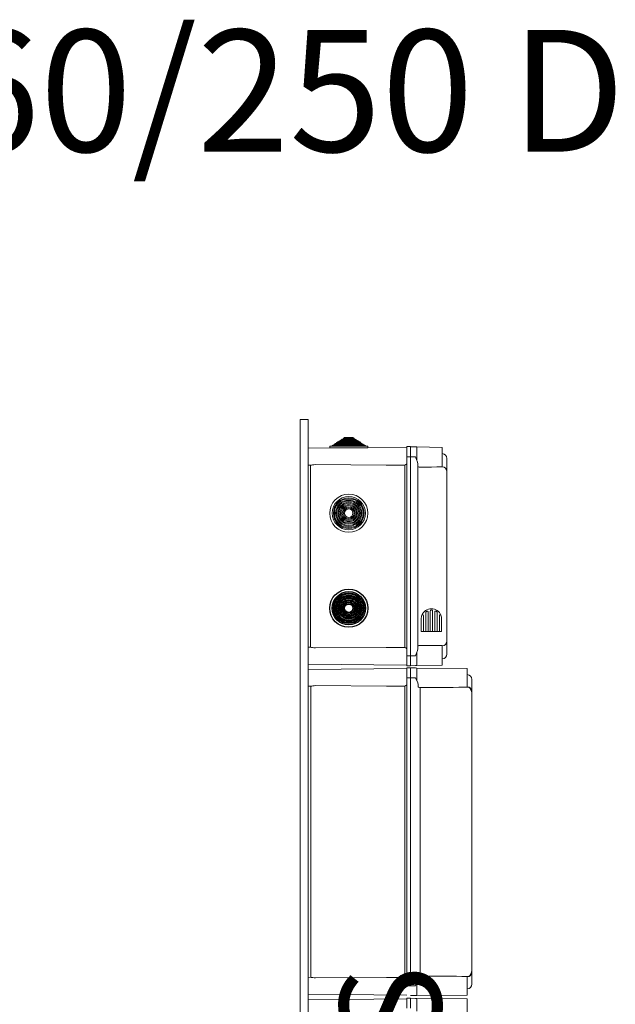
# Model space of a CAD drawing. Units: millimetres. Extents: x 969 to 1875, y -231 to 244.
# Drawn here: x 1177 to 1294, y -12 to 182 of the extents above; entities that cross this region are included whole.
import ezdxf

# ---------------------------------------------------------------- set-up
doc = ezdxf.new("R2010")
doc.units = ezdxf.units.MM
doc.styles.add('ROMANS', font='ARIAL.TTF')

# ---------------------------------------------------------------- blocks, each defined once
blk = doc.blocks.new('PERFIL 11D_11DR_11DSV')
at = {"lineweight": 5}
for p, q in [((0, 308.24), (1.6, 308.24)), ((0, 1.56), (0, 308.24)), ((1.6, 1.56), (1.6, 308.24)), ((8.53, 304.5), (8.77, 304.66)), ((8.53, 304.37), (8.53, 304.5)), ((8.53, 304.5), (10.67, 304.5)), ((8.77, 304.66), (10.43, 304.66)), ((10.43, 304.66), (10.67, 304.5)), ((10.67, 304.5), (10.67, 304.37)), ((21.04, 302.71), (1.6, 302.54)), ((1.6, 302.54), (1.6, 300.88)), ((5.84, 302.61), (5.84, 302.88)), ((6.27, 302.61), (5.84, 302.61)), ((5.89, 302.93), (6.32, 302.93)), ((6.27, 302.61), (12.93, 302.61)), ((6.32, 303.06), (6.57, 303.22)), ((6.32, 302.93), (6.32, 303.06)), ((6.32, 303.06), (12.88, 303.06)), ((6.32, 302.93), (12.88, 302.93)), ((6.57, 303.22), (6.76, 303.22)), ((6.76, 303.35), (7.01, 303.51)), ((6.76, 303.22), (6.76, 303.35)), ((6.76, 303.35), (12.44, 303.35)), ((6.76, 303.22), (12.44, 303.22)), ((7.01, 303.51), (7.2, 303.51)), ((7.2, 303.64), (7.45, 303.8)), ((7.2, 303.51), (7.2, 303.64)), ((7.2, 303.64), (12, 303.64)), ((7.2, 303.51), (12, 303.51)), ((7.45, 303.8), (7.64, 303.8)), ((7.64, 303.92), (7.89, 304.08)), ((7.64, 303.8), (7.64, 303.92)), ((7.64, 303.92), (11.56, 303.92)), ((7.64, 303.8), (11.56, 303.8)), ((7.89, 304.08), (8.09, 304.08)), ((8.09, 304.21), (8.33, 304.37)), ((8.09, 304.08), (8.09, 304.21)), ((8.09, 304.21), (11.11, 304.21)), ((8.09, 304.08), (11.11, 304.08)), ((8.33, 304.37), (8.53, 304.37)), ((8.53, 304.37), (10.67, 304.37)), ((10.67, 304.37), (10.87, 304.37)), ((10.87, 304.37), (11.11, 304.21)), ((11.11, 304.21), (11.11, 304.08)), ((11.11, 304.08), (11.31, 304.08)), ((11.31, 304.08), (11.56, 303.92)), ((11.56, 303.92), (11.56, 303.8)), ((11.56, 303.8), (11.75, 303.8)), ((11.75, 303.8), (12, 303.64)), ((12, 303.64), (12, 303.51)), ((12, 303.51), (12.19, 303.51)), ((12.19, 303.51), (12.44, 303.35)), ((12.44, 303.35), (12.44, 303.22)), ((12.44, 303.22), (12.63, 303.22)), ((12.63, 303.22), (12.88, 303.06)), ((12.88, 303.06), (12.88, 302.93)), ((12.88, 302.93), (13.31, 302.93)), ((13.36, 302.61), (12.93, 302.61)), ((13.36, 302.88), (13.36, 302.61)), ((21.04, 300.88), (21.04, 302.88)), ((21.04, 302.88), (21.76, 302.88)), ((21.76, 302.88), (21.76, 300.88)), ((22.73, 302.81), (21.76, 302.84)), ((23.03, 302.8), (22.73, 302.81)), ((23.03, 302.8), (23.03, 300.17)), ((28, 302.72), (23.03, 302.8)), ((28, 302.72), (28, 299.04)), ((1.6, 300.88), (1.6, 299.21)), ((21.04, 300.88), (21.04, 261.68)), ((21.76, 300.88), (21.04, 300.88)), ((21.76, 261.68), (21.76, 300.88)), ((22.73, 300.88), (21.76, 300.88)), ((22.73, 300.88), (22.73, 300.87)), ((22.73, 300.87), (22.82, 300.7)), ((22.83, 300.68), (22.82, 300.7)), ((22.97, 300.34), (22.83, 300.68)), ((28, 301.49), (28.02, 301.49)), ((1.6, 299.21), (2.14, 299.21)), ((2.08, 299.21), (2.08, 263.35)), ((2.14, 299.21), (2.25, 299.22)), ((2.25, 299.22), (2.45, 299.26)), ((2.45, 299.26), (2.73, 299.31)), ((2.73, 299.31), (3.03, 299.33)), ((17, 299.25), (3.03, 299.33)), ((20.63, 299.23), (17, 299.25)), ((20.63, 299.23), (20.63, 263.33)), ((23.15, 299.82), (22.97, 300.34)), ((23.2, 299.5), (23.15, 299.82)), ((23.2, 299.5), (23.2, 263.05)), ((23.23, 298.94), (23.2, 299.01)), ((23.33, 298.88), (23.23, 298.94)), ((23.49, 298.84), (23.33, 298.88)), ((23.6, 298.83), (23.49, 298.84)), ((23.67, 298.83), (23.6, 298.83)), ((25.89, 298.85), (23.67, 298.83)), ((26.95, 298.87), (25.89, 298.85)), ((28, 298.88), (26.95, 298.87)), ((28, 298.88), (28, 299.04)), ((28, 298.91), (28.02, 298.91)), ((28.96, 300.53), (28.96, 300.52)), ((28.96, 300.53), (28.96, 300.52)), ((28.96, 300.52), (28.96, 297.96)), ((28.96, 300.52), (28.96, 297.93)), ((28.96, 297.96), (28.96, 297.94)), ((28.96, 297.94), (28.96, 264.62)), ((24.32, 269.61), (24.32, 266.45)), ((24.77, 270.23), (24.77, 266.45)), ((25.22, 270.31), (25.22, 266.45)), ((25.67, 270.47), (25.67, 266.45)), ((25.67, 270.47), (25.67, 266.45)), ((26.12, 270.54), (26.12, 270.54)), ((26.12, 270.54), (26.12, 270.54)), ((26.12, 270.47), (26.12, 266.45)), ((26.12, 270.47), (26.12, 266.45)), ((26.56, 270.31), (26.56, 266.45)), ((27.01, 270.23), (27.01, 266.45)), ((27.46, 269.61), (27.46, 266.45)), ((23.88, 268.93), (23.88, 266.45)), ((27.91, 268.93), (27.91, 266.45)), ((25.89, 266.45), (23.88, 266.45)), ((25.89, 266.45), (27.91, 266.45)), ((28.96, 264.62), (28.96, 262.04)), ((28.96, 264.6), (28.96, 262.04)), ((2.14, 263.35), (1.6, 263.34)), ((1.6, 261.68), (1.6, 263.34)), ((2.14, 263.34), (2.25, 263.33)), ((2.25, 263.33), (2.45, 263.29)), ((2.45, 263.29), (2.73, 263.25)), ((2.73, 263.25), (3.03, 263.23)), ((17, 263.31), (3.03, 263.23)), ((20.63, 263.33), (17, 263.31)), ((22.82, 261.86), (22.73, 261.68)), ((22.82, 261.86), (22.83, 261.87)), ((22.83, 261.87), (22.97, 262.22)), ((22.97, 262.22), (23.15, 262.74)), ((23.03, 262.39), (23.03, 259.75)), ((23.15, 262.74), (23.2, 263.05)), ((23.2, 263.56), (23.26, 263.64)), ((23.2, 263.54), (23.2, 263.56)), ((23.26, 263.64), (23.39, 263.7)), ((23.39, 263.7), (23.53, 263.72)), ((23.53, 263.72), (23.62, 263.73)), ((23.62, 263.73), (23.67, 263.73)), ((28, 263.52), (28, 263.67)), ((28, 263.65), (28.02, 263.65)), ((28, 263.52), (28, 259.84)), ((28, 261.92), (28.02, 261.92)), ((28.02, 261.86), (28.02, 261.92)), ((28.96, 262.04), (28.96, 262.02)), ((28.96, 262.04), (28.96, 262.02)), ((1.6, 260.01), (1.6, 261.68)), ((1.6, 260.01), (21.04, 259.84)), ((21.04, 261.68), (21.04, 259.68)), ((21.76, 261.68), (21.04, 261.68)), ((21.76, 259.68), (21.76, 261.68)), ((22.73, 261.68), (21.76, 261.68)), ((22.73, 261.68), (22.73, 261.68)), ((28.02, 261.06), (28, 261.06)), ((28.02, 261.06), (28.02, 261.76)), ((21.04, 259.17), (1.6, 259)), ((21.04, 259.68), (21.76, 259.68)), ((21.04, 259.68), (21.76, 259.68)), ((21.04, 259.33), (21.76, 259.33)), ((21.04, 259.33), (21.76, 259.33)), ((21.04, 257.34), (21.04, 259.33)), ((22.73, 259.74), (21.76, 259.72)), ((21.76, 259.33), (21.76, 257.34)), ((22.73, 259.27), (21.76, 259.29)), ((22.73, 259.74), (23.03, 259.75)), ((23.02, 259.26), (22.73, 259.27)), ((32.93, 259.17), (23.02, 259.26)), ((23.02, 259.26), (23.02, 256.78)), ((23.03, 259.75), (28, 259.84)), ((32.93, 259.17), (32.93, 255.5)), ((32.93, 257.95), (32.95, 257.95)), ((21.04, 257.34), (21.04, 196.68)), ((21.76, 257.34), (21.04, 257.34)), ((21.76, 196.68), (21.76, 257.34)), ((22.73, 257.34), (21.76, 257.34)), ((22.73, 257.34), (22.73, 257.34)), ((22.73, 257.34), (22.82, 257.16)), ((22.82, 257.16), (22.83, 257.13)), ((22.83, 257.13), (22.89, 257.01)), ((22.89, 257.01), (22.96, 256.9)), ((22.96, 256.9), (22.99, 256.84)), ((22.99, 256.84), (23.01, 256.81)), ((23.01, 256.81), (23.02, 256.79)), ((23.02, 256.79), (23.02, 256.79)), ((23.02, 256.79), (23.02, 256.78)), ((23.02, 256.78), (23.22, 256.32)), ((23.02, 256.78), (23.02, 256.78)), ((23.02, 256.78), (23.02, 256.78)), ((23.02, 256.78), (23.02, 256.78)), ((23.02, 256.78), (23.02, 256.78)), ((23.02, 256.78), (23.02, 256.78)), ((23.02, 256.78), (23.02, 256.78)), ((23.02, 256.78), (23.02, 256.78)), ((23.02, 256.78), (23.02, 256.78)), ((23.02, 256.78), (23.02, 256.78)), ((23.02, 256.78), (23.02, 256.78)), ((23.02, 256.78), (23.02, 256.78)), ((23.02, 256.78), (23.02, 256.78)), ((23.22, 256.32), (23.27, 256.02)), ((23.27, 256.02), (23.27, 255.55)), ((33.89, 257), (33.89, 256.98)), ((33.89, 257), (33.89, 256.98)), ((33.89, 256.98), (33.89, 254.4)), ((33.89, 256.98), (33.89, 254.42)), ((1.6, 255.68), (2.19, 255.67)), ((2.12, 255.67), (2.12, 198.35)), ((2.19, 255.68), (2.29, 255.69)), ((2.29, 255.69), (2.49, 255.73)), ((2.49, 255.73), (2.77, 255.77)), ((2.77, 255.77), (3.07, 255.79)), ((17.01, 255.71), (3.07, 255.79)), ((20.63, 255.69), (17.01, 255.71)), ((20.63, 255.69), (20.63, 198.33)), ((23.27, 255.55), (23.3, 255.5)), ((23.3, 255.5), (23.38, 255.47)), ((23.38, 255.47), (23.52, 255.45)), ((23.52, 255.45), (23.61, 255.44)), ((23.61, 255.44), (23.67, 255.44)), ((23.67, 255.3), (23.67, 254.41)), ((23.67, 254.41), (23.67, 199.61)), ((32.19, 255.49), (32.93, 255.5)), ((33.89, 254.42), (33.89, 254.41)), ((33.89, 254.41), (33.89, 199.61)), ((2.19, 198.35), (1.6, 198.34)), ((2.19, 198.34), (2.29, 198.33)), ((2.29, 198.33), (2.49, 198.29)), ((2.49, 198.29), (2.77, 198.25)), ((2.77, 198.25), (3.07, 198.23)), ((17.01, 198.31), (3.07, 198.23)), ((20.63, 198.33), (17.01, 198.31)), ((23.27, 198), (23.22, 197.7)), ((23.28, 198.48), (23.27, 198.47)), ((23.27, 198.47), (23.27, 198)), ((23.33, 198.53), (23.28, 198.48)), ((23.43, 198.56), (23.33, 198.53)), ((23.55, 198.58), (23.43, 198.56)), ((23.63, 198.58), (23.55, 198.58)), ((23.67, 198.58), (23.63, 198.58)), ((23.67, 199.61), (23.67, 198.72)), ((30.83, 198.55), (23.67, 198.58)), ((31.88, 198.53), (30.83, 198.55)), ((32.19, 198.53), (31.88, 198.53)), ((32.93, 198.52), (32.19, 198.53)), ((32.93, 198.52), (32.93, 194.85)), ((33.89, 199.62), (33.89, 197.04)), ((33.89, 199.6), (33.89, 197.04)), ((1.6, 195.37), (1.6, 197.03)), ((1.6, 195.02), (1.6, 196.69)), ((21.76, 196.68), (21.04, 196.68)), ((22.73, 196.68), (21.76, 196.68)), ((22.82, 196.86), (22.73, 196.68)), ((22.73, 196.68), (22.73, 196.68)), ((22.95, 197.11), (22.82, 196.86)), ((23, 197.21), (22.95, 197.11)), ((23.02, 197.23), (23, 197.21)), ((23.22, 197.7), (23.02, 197.24)), ((23.02, 197.24), (23.02, 194.76)), ((23.02, 197.24), (23.02, 197.24)), ((23.02, 197.24), (23.02, 197.24)), ((23.02, 197.24), (23.02, 197.24)), ((23.02, 197.24), (23.02, 197.24)), ((23.02, 197.24), (23.02, 197.24)), ((23.02, 197.24), (23.02, 197.24)), ((23.02, 197.24), (23.02, 197.24)), ((23.02, 197.24), (23.02, 197.24)), ((23.02, 197.24), (23.02, 197.24)), ((23.02, 197.24), (23.02, 197.23)), ((32.95, 196.07), (32.93, 196.07)), ((33.89, 197.04), (33.89, 197.02)), ((33.89, 197.04), (33.89, 197.02)), ((1.6, 195.02), (21.04, 194.85)), ((21.04, 194.09), (1.6, 193.92)), ((21.04, 194.26), (21.76, 194.26)), ((21.04, 194.26), (21.76, 194.26)), ((21.04, 192.26), (21.04, 194.26)), ((22.73, 194.75), (21.76, 194.73)), ((21.76, 194.26), (21.76, 192.26)), ((22.73, 194.19), (21.76, 194.22)), ((22.73, 194.75), (23.02, 194.76)), ((23.02, 194.18), (22.73, 194.19)), ((23.02, 194.76), (32.93, 194.85)), ((32.93, 194.1), (23.02, 194.18)), ((23.02, 194.18), (23.02, 191.7)), ((32.93, 194.1), (32.93, 190.42))]:
    blk.add_line(p, q, dxfattribs=at)
for radius in [3.76, 3.28, 3.03, 2.84, 2.59, 2.4, 2.15, 1.96, 1.71, 1.51, 1.27, 1.07, 0.827]:
    blk.add_circle((9.6, 289.76), radius, dxfattribs=at)
for radius in [3.76, 3.28, 3.03, 2.84, 2.59, 2.4, 2.15, 1.96, 1.71, 1.51, 1.27, 1.07, 0.827]:
    blk.add_circle((9.6, 271.04), radius)
for centre, radius, start, end in [((5.89, 302.88), 0.048, 90, 180), ((13.31, 302.88), 0.048, 0, 90), ((28, 300.53), 0.96, 0, 89), ((19.86, 300.88), 1.82, 295.126, 310.4943), ((28, 297.95), 0.957, 0.2379, 89.2471), ((25.89, 268.93), 2.02, 158.5967, 180), ((25.89, 268.93), 2.02, 90, 158.5967), ((24.16, 269.61), 0.16, 0, 158.5967), ((24.93, 270.23), 0.16, 126.4456, 180), ((24.93, 270.23), 0.16, 126.4456, 180), ((24.93, 270.23), 0.16, 126.4456, 180), ((24.85, 270.27), 0.08, 127.8218, 180), ((25.89, 268.93), 1.78, 120.9875, 126.4456), ((25.06, 270.31), 0.16, 0, 120.9875), ((25.89, 270.48), 0.224, 355.8617, 184.1383), ((25.89, 268.93), 2.02, 21.4033, 90), ((26.72, 270.31), 0.16, 59.0125, 180), ((25.89, 268.93), 1.78, 53.5544, 59.0125), ((26.85, 270.23), 0.16, 0, 53.5544), ((26.85, 270.23), 0.16, 0, 53.5544), ((26.85, 270.23), 0.16, 0, 53.5544), ((27.62, 269.61), 0.16, 21.4033, 180), ((25.89, 268.93), 2.02, 0, 21.4033), ((28, 264.6), 0.957, 270.7533, 359.7619), ((19.86, 261.68), 1.82, 49.5009, 64.8781), ((22.1, -42.55), 306.28, 88.8965, 89.7063), ((28, 262.02), 0.96, 271, 0), ((32.93, 257), 0.958, 0, 89), ((19.86, 257.34), 1.82, 295.126, 310.4943), ((24.7, 255.37), 1.04, 176.177, 184.2472), ((26.27, 567.9), 312.47, 269.5227, 271.1195), ((19.86, 196.68), 1.82, 49.5009, 64.8781), ((24.7, 198.65), 1.04, 175.7531, 183.8228), ((32.93, 197.02), 0.958, 271, 0)]:
    blk.add_arc(centre, radius, start, end, dxfattribs=at)
for centre, start, end in [((32.93, 254.55), 0.2379, 89.2471), ((32.93, 199.47), 270.7533, 359.7619)]:
    blk.add_arc(centre, 0.957, start, end)
at = {"insert": (7.83, 92.93), "char_height": 20, "width": 48.6119, "attachment_point": 1, "rotation": 90}
blk.add_mtext('{\\fArial|b0|i0|c0|p34;\\C2;CAHORS}', dxfattribs=at)

msp = doc.modelspace()

# ---------------------------------------------------------------- block references
at = {"color": 7}
msp.add_blockref('PERFIL 11D_11DR_11DSV', (1231.93, -204.88), dxfattribs=at)

# ---------------------------------------------------------------- texts
at = {"style": 'ROMANS'}
msp.add_text('11T+R+INT-160/250 D', height=24, dxfattribs=at).set_placement((966.95, 156.08))

doc.saveas('drawing.dxf')
